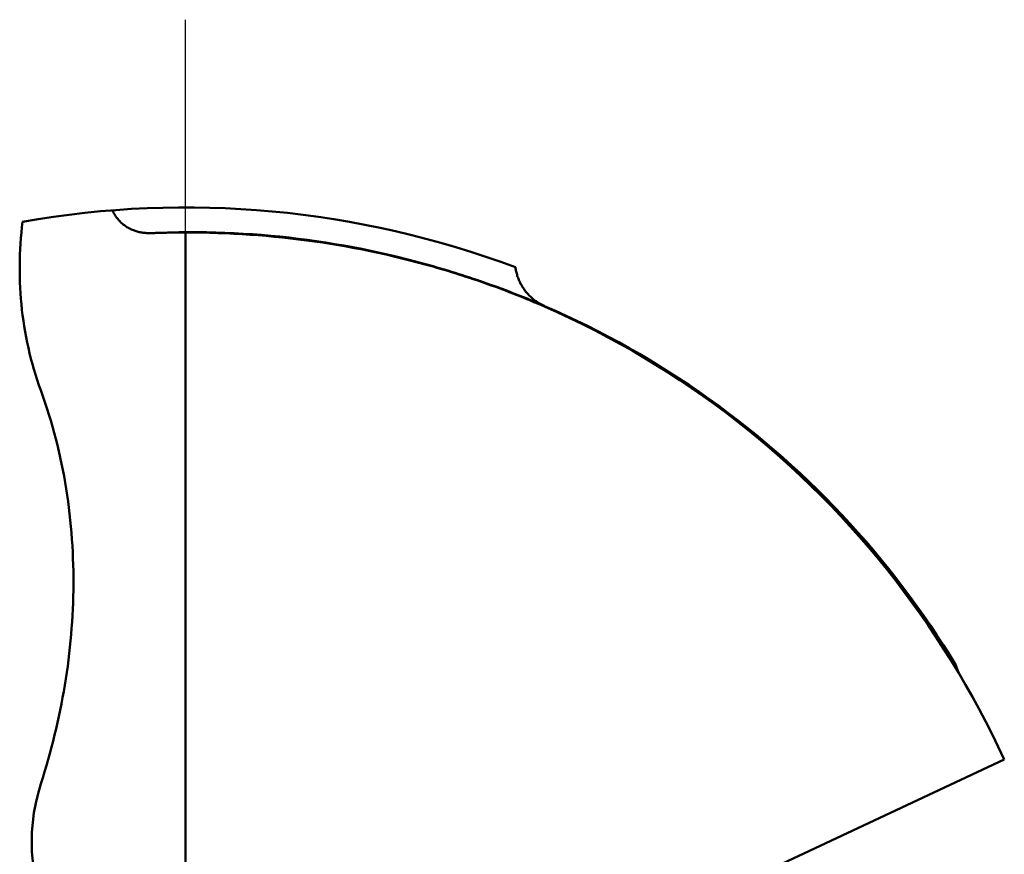
# Model space of a CAD drawing. Units: millimetres. Extents: x -80 to 29, y -56 to 28.
# Drawn here: x -70 to -63, y 2 to 9 of the extents above; entities that cross this region are included whole.
import ezdxf

# ---------------------------------------------------------------- set-up
doc = ezdxf.new("R2010")
doc.units = ezdxf.units.MM
doc.linetypes.add('CENTER2', pattern=[28.575, 19.05, -3.175, 3.175, -3.175])
doc.layers.add('SKVIEW1', color=4, linetype='Continuous', lineweight=50)
doc.layers.add('SKVIEW4', color=2, linetype='CENTER2', lineweight=25)

msp = doc.modelspace()

# ---------------------------------------------------------------- linework, layer by layer
at = {"layer": 'SKVIEW1'}
for p, q in [((-69.05768, 7.29976), (-69.05768, -7.29976)), ((-62.88188, 3.78235), (-62.90272, 3.84271)), ((-62.88266, 3.78207), (-62.90272, 3.84271)), ((-65.64362, 1.62391), (-62.51602, 3.08968))]:
    msp.add_line(p, q, dxfattribs=at)
for points in [[(-69.64099, 7.47728, 0), (-69.63762, 7.46986, 0), (-69.63404, 7.46252, 0), (-69.63027, 7.45527, 0), (-69.6263, 7.44812, 0), (-69.62213, 7.44107, 0), (-69.61778, 7.43414, 0), (-69.61324, 7.42733, 0), (-69.60851, 7.42064, 0), (-69.6036, 7.41408, 0), (-69.59851, 7.40766, 0), (-69.59324, 7.40139, 0), (-69.5878, 7.39527, 0), (-69.58219, 7.38931, 0), (-69.57641, 7.38352, 0), (-69.57047, 7.37789, 0), (-69.56437, 7.37242, 0), (-69.55813, 7.36713, 0), (-69.55175, 7.36201, 0), (-69.54523, 7.35706, 0), (-69.53857, 7.3523, 0), (-69.53179, 7.34772, 0), (-69.5249, 7.34332, 0), (-69.51788, 7.33911, 0), (-69.51076, 7.3351, 0), (-69.50353, 7.33127, 0), (-69.49621, 7.32764, 0), (-69.48879, 7.3242, 0), (-69.48129, 7.32095, 0), (-69.4737, 7.3179, 0), (-69.46604, 7.31503, 0), (-69.45831, 7.31235, 0), (-69.45052, 7.30987, 0), (-69.44266, 7.30757, 0), (-69.43476, 7.30546, 0), (-69.4268, 7.30355, 0), (-69.41881, 7.30182, 0), (-69.41077, 7.30028, 0), (-69.40271, 7.29892, 0), (-69.39461, 7.29775, 0), (-69.38649, 7.29676, 0), (-69.37836, 7.29595, 0), (-69.37021, 7.29532, 0), (-69.36205, 7.29486, 0), (-69.35389, 7.29457, 0), (-69.34572, 7.29446, 0), (-69.33756, 7.29451, 0), (-69.32941, 7.29473, 0)], [(-70.2138, 6.03933, 0), (-70.2286, 6.08078, 0), (-70.24272, 6.12249, 0), (-70.25615, 6.16444, 0), (-70.26889, 6.20663, 0), (-70.28095, 6.24904, 0), (-70.29232, 6.29165, 0), (-70.30301, 6.33445, 0), (-70.31301, 6.37744, 0), (-70.32234, 6.42058, 0), (-70.33098, 6.46388, 0), (-70.33895, 6.50732, 0), (-70.34623, 6.55087, 0), (-70.35284, 6.59454, 0), (-70.35877, 6.63831, 0), (-70.36402, 6.68215, 0), (-70.3686, 6.72607, 0), (-70.3725, 6.77004, 0), (-70.37574, 6.81406, 0), (-70.37832, 6.85812, 0), (-70.38024, 6.9022, 0), (-70.38151, 6.9463, 0), (-70.38214, 6.99041, 0), (-70.38213, 7.03452, 0), (-70.38148, 7.07862, 0), (-70.38021, 7.12269, 0), (-70.37831, 7.16673, 0), (-70.37579, 7.21073, 0), (-70.37266, 7.25468, 0), (-70.36893, 7.29857, 0), (-70.36459, 7.34239, 0), (-70.35966, 7.38613, 0)], [(-67.07884, 7.0298, 0), (-67.14947, 7.0496, 0), (-67.22031, 7.06868, 0), (-67.29136, 7.08704, 0), (-67.3626, 7.10467, 0), (-67.43403, 7.12159, 0), (-67.50564, 7.13777, 0), (-67.57742, 7.15321, 0), (-67.64936, 7.16792, 0), (-67.72146, 7.18189, 0), (-67.79371, 7.19512, 0), (-67.86609, 7.20759, 0), (-67.9386, 7.21932, 0), (-68.01124, 7.23028, 0), (-68.08399, 7.24049, 0), (-68.15684, 7.24993, 0), (-68.22979, 7.25861, 0), (-68.30284, 7.26651, 0), (-68.37596, 7.27365, 0), (-68.44915, 7.28, 0), (-68.5224, 7.28558, 0), (-68.5957, 7.29037, 0), (-68.66905, 7.29439, 0), (-68.74242, 7.29761, 0), (-68.81582, 7.30004, 0), (-68.88923, 7.30168, 0), (-68.96264, 7.30253, 0), (-69.03605, 7.30258, 0), (-69.10944, 7.30183, 0), (-69.1828, 7.30027, 0), (-69.25613, 7.29791, 0), (-69.32941, 7.29473, 0)], [(-69.05768, 7.29976, 0), (-69.0695, 7.29976, 0), (-69.08131, 7.29973, 0), (-69.09313, 7.29968, 0), (-69.10495, 7.29962, 0), (-69.11677, 7.29954, 0), (-69.12858, 7.29943, 0), (-69.1404, 7.29931, 0), (-69.15222, 7.29917, 0), (-69.16403, 7.29901, 0), (-69.17585, 7.29883, 0), (-69.18766, 7.29863, 0), (-69.19948, 7.29841, 0), (-69.21129, 7.29818, 0), (-69.22311, 7.29792, 0), (-69.23492, 7.29764, 0), (-69.24674, 7.29735, 0), (-69.25855, 7.29703, 0), (-69.27036, 7.2967, 0), (-69.28217, 7.29634, 0), (-69.29399, 7.29597, 0), (-69.3058, 7.29558, 0), (-69.31761, 7.29517, 0), (-69.32941, 7.29473, 0)], [(-69.05768, 7.29976, 0), (-68.9931, 7.29962, 0), (-68.92852, 7.29889, 0), (-68.86393, 7.29759, 0), (-68.79935, 7.29571, 0), (-68.73478, 7.29324, 0), (-68.67023, 7.29021, 0), (-68.60571, 7.28659, 0), (-68.54121, 7.28239, 0), (-68.47675, 7.27762, 0), (-68.41234, 7.27226, 0), (-68.34796, 7.26633, 0), (-68.28364, 7.25982, 0), (-68.21938, 7.25273, 0), (-68.15519, 7.24506, 0), (-68.09106, 7.23682, 0), (-68.02701, 7.22799, 0), (-67.96305, 7.21859, 0), (-67.89917, 7.20861, 0), (-67.83538, 7.19806, 0), (-67.7717, 7.18693, 0), (-67.70812, 7.17523, 0), (-67.64465, 7.16295, 0), (-67.5813, 7.15011, 0), (-67.51807, 7.13669, 0), (-67.45497, 7.1227, 0), (-67.39201, 7.10815, 0), (-67.32919, 7.09302, 0), (-67.26651, 7.07733, 0), (-67.20399, 7.06108, 0), (-67.14163, 7.04426, 0), (-67.07943, 7.02688, 0)], [(-67.07943, 7.02688, 0), (-67.05013, 7.01847, 0), (-67.02086, 7.00995, 0), (-66.99163, 7.00129, 0), (-66.96243, 6.99251, 0), (-66.93327, 6.98361, 0), (-66.90415, 6.97458, 0), (-66.87507, 6.96542, 0), (-66.84603, 6.95614, 0), (-66.81702, 6.94673, 0), (-66.78805, 6.9372, 0), (-66.75912, 6.92754, 0), (-66.73023, 6.91776, 0), (-66.70139, 6.90785, 0), (-66.67258, 6.89781, 0), (-66.64382, 6.88766, 0), (-66.6151, 6.87738, 0), (-66.58643, 6.86697, 0), (-66.5578, 6.85644, 0), (-66.52922, 6.84579, 0), (-66.50068, 6.83501, 0), (-66.47219, 6.82411, 0), (-66.44375, 6.81309, 0), (-66.41535, 6.80195, 0), (-66.38701, 6.79068, 0), (-66.35872, 6.77929, 0), (-66.33047, 6.76778, 0), (-66.30228, 6.75615, 0), (-66.27414, 6.7444, 0), (-66.24606, 6.73252, 0), (-66.21803, 6.72053, 0), (-66.19005, 6.70841, 0)], [(-66.18822, 6.71237, 0), (-66.21628, 6.72435, 0), (-66.24438, 6.73622, 0), (-66.27254, 6.74798, 0), (-66.30074, 6.75962, 0), (-66.32899, 6.77115, 0), (-66.35729, 6.78256, 0), (-66.38564, 6.79386, 0), (-66.41403, 6.80505, 0), (-66.44247, 6.81612, 0), (-66.47096, 6.82707, 0), (-66.49949, 6.83791, 0), (-66.52807, 6.84863, 0), (-66.55669, 6.85924, 0), (-66.58536, 6.86973, 0), (-66.61407, 6.8801, 0), (-66.64282, 6.89036, 0), (-66.67162, 6.90049, 0), (-66.70046, 6.91051, 0), (-66.72933, 6.92041, 0), (-66.75825, 6.93019, 0), (-66.78721, 6.93985, 0), (-66.81621, 6.94939, 0), (-66.84524, 6.95881, 0), (-66.87432, 6.96811, 0), (-66.90343, 6.97729, 0), (-66.93258, 6.98635, 0), (-66.96176, 6.99528, 0), (-66.99098, 7.0041, 0), (-67.02023, 7.01279, 0), (-67.04952, 7.02136, 0), (-67.07884, 7.0298, 0)], [(-66.18822, 6.71237, 0), (-66.19606, 6.71587, 0), (-66.20384, 6.71955, 0), (-66.21154, 6.7234, 0), (-66.21915, 6.72742, 0), (-66.22668, 6.73161, 0), (-66.23412, 6.73596, 0), (-66.24146, 6.74048, 0), (-66.2487, 6.74516, 0), (-66.25585, 6.74999, 0), (-66.26288, 6.75498, 0), (-66.2698, 6.76013, 0), (-66.27661, 6.76542, 0), (-66.28329, 6.77086, 0), (-66.28986, 6.77644, 0), (-66.2963, 6.78217, 0), (-66.30261, 6.78804, 0), (-66.30879, 6.79404, 0), (-66.31483, 6.80018, 0), (-66.32075, 6.80644, 0), (-66.32652, 6.81283, 0), (-66.33215, 6.81935, 0), (-66.33764, 6.82599, 0), (-66.34298, 6.83275, 0), (-66.34817, 6.83962, 0), (-66.3532, 6.8466, 0), (-66.35809, 6.8537, 0), (-66.36282, 6.8609, 0), (-66.36739, 6.8682, 0), (-66.37179, 6.8756, 0), (-66.37604, 6.8831, 0), (-66.38012, 6.89068, 0), (-66.38403, 6.89836, 0), (-66.38778, 6.90612, 0), (-66.39135, 6.91396, 0), (-66.39475, 6.92189, 0), (-66.39797, 6.92988, 0), (-66.40102, 6.93795, 0), (-66.40388, 6.94608, 0), (-66.40657, 6.95428, 0), (-66.40908, 6.96253, 0), (-66.41141, 6.97083, 0), (-66.41355, 6.97917, 0), (-66.41551, 6.98756, 0), (-66.41729, 6.99599, 0), (-66.41888, 7.00445, 0), (-66.42029, 7.01293, 0), (-66.42151, 7.02144, 0)], [(-66.19005, 6.70841, 0), (-66.08769, 6.66285, 0), (-65.98603, 6.61564, 0), (-65.88511, 6.56682, 0), (-65.78494, 6.51638, 0), (-65.68555, 6.46437, 0), (-65.58698, 6.41078, 0), (-65.48924, 6.35564, 0), (-65.39237, 6.29897, 0), (-65.2964, 6.24078, 0), (-65.20135, 6.18108, 0), (-65.10726, 6.11991, 0), (-65.01414, 6.05727, 0), (-64.92202, 5.99319, 0), (-64.83093, 5.92767, 0), (-64.74088, 5.86074, 0), (-64.65189, 5.79242, 0), (-64.564, 5.72272, 0), (-64.4772, 5.65165, 0), (-64.39154, 5.57924, 0), (-64.30702, 5.50551, 0), (-64.22366, 5.43046, 0), (-64.1415, 5.35412, 0), (-64.06054, 5.27651, 0), (-63.98081, 5.19764, 0), (-63.90232, 5.11753, 0), (-63.82509, 5.03621, 0), (-63.74913, 4.95369, 0), (-63.67446, 4.87001, 0), (-63.60107, 4.78518, 0), (-63.529, 4.69923, 0), (-63.45825, 4.61218, 0), (-63.38883, 4.52405, 0), (-63.32075, 4.43487, 0), (-63.25404, 4.34466, 0), (-63.18869, 4.25344, 0), (-63.12473, 4.16124, 0), (-63.06217, 4.06809, 0), (-63.00101, 3.974, 0), (-62.94128, 3.879, 0), (-62.88297, 3.78313, 0), (-62.82612, 3.68641, 0), (-62.77072, 3.58886, 0), (-62.71679, 3.49052, 0), (-62.66434, 3.3914, 0), (-62.61339, 3.29154, 0), (-62.56395, 3.19096, 0), (-62.51602, 3.08968, 0)], [(-62.90272, 3.84271, 0), (-62.95203, 3.92301, 0), (-63.00239, 4.00268, 0), (-63.05381, 4.0817, 0), (-63.10626, 4.16005, 0), (-63.15975, 4.23772, 0), (-63.21425, 4.3147, 0), (-63.26976, 4.39096, 0), (-63.32627, 4.4665, 0), (-63.38377, 4.54129, 0), (-63.44224, 4.61533, 0), (-63.50169, 4.68858, 0), (-63.56208, 4.76105, 0), (-63.62343, 4.83271, 0), (-63.6857, 4.90355, 0), (-63.74891, 4.97356, 0), (-63.81302, 5.04273, 0), (-63.87804, 5.11105, 0), (-63.94394, 5.1785, 0), (-64.01073, 5.24508, 0), (-64.07839, 5.31076, 0), (-64.14691, 5.37555, 0), (-64.21627, 5.43942, 0), (-64.28647, 5.50238, 0), (-64.3575, 5.56439, 0), (-64.42935, 5.62546, 0), (-64.50199, 5.68558, 0), (-64.57542, 5.74474, 0), (-64.64963, 5.80292, 0), (-64.72459, 5.86013, 0), (-64.80031, 5.91635, 0), (-64.87676, 5.97157, 0), (-64.95393, 6.02579, 0), (-65.0318, 6.079, 0), (-65.11038, 6.13119, 0), (-65.18963, 6.18234, 0), (-65.26955, 6.23247, 0), (-65.35013, 6.28154, 0), (-65.43134, 6.32956, 0), (-65.51317, 6.3765, 0), (-65.5956, 6.42237, 0), (-65.67863, 6.46715, 0), (-65.76222, 6.51083, 0), (-65.84637, 6.5534, 0), (-65.93106, 6.59485, 0), (-66.01628, 6.63517, 0), (-66.102, 6.67435, 0), (-66.18822, 6.71237, 0)], [(-70.2138, 6.03933, 0), (-70.19662, 5.99152, 0), (-70.18005, 5.94348, 0), (-70.16408, 5.89523, 0), (-70.14872, 5.84677, 0), (-70.13396, 5.79811, 0), (-70.11979, 5.74925, 0), (-70.10622, 5.70022, 0), (-70.09325, 5.65102, 0), (-70.08087, 5.60166, 0), (-70.06907, 5.55215, 0), (-70.05787, 5.5025, 0), (-70.04725, 5.45272, 0), (-70.03721, 5.40281, 0), (-70.02775, 5.35279, 0), (-70.01887, 5.30267, 0), (-70.01056, 5.25246, 0), (-70.00283, 5.20216, 0), (-69.99567, 5.15179, 0), (-69.98908, 5.10134, 0), (-69.98304, 5.05083, 0), (-69.97757, 5.00026, 0), (-69.97266, 4.94964, 0), (-69.96829, 4.89897, 0), (-69.96448, 4.84825, 0), (-69.96121, 4.79751, 0), (-69.95849, 4.74673, 0), (-69.95631, 4.69593, 0), (-69.95466, 4.64512, 0), (-69.95355, 4.59429, 0), (-69.95296, 4.54346, 0), (-69.9529, 4.49263, 0), (-69.95337, 4.44181, 0), (-69.95435, 4.39101, 0), (-69.95585, 4.34022, 0), (-69.95787, 4.28945, 0), (-69.9604, 4.23871, 0), (-69.96344, 4.188, 0), (-69.96699, 4.13732, 0), (-69.97105, 4.08668, 0), (-69.97561, 4.03608, 0), (-69.98068, 3.98552, 0), (-69.98624, 3.93502, 0), (-69.9923, 3.88458, 0), (-69.99886, 3.83419, 0), (-70.00591, 3.78388, 0), (-70.01346, 3.73363, 0), (-70.02149, 3.68346, 0), (-70.03001, 3.63338, 0), (-70.03901, 3.58338, 0), (-70.04848, 3.53346, 0), (-70.05843, 3.48364, 0), (-70.06884, 3.43392, 0), (-70.07971, 3.38429, 0), (-70.09103, 3.33475, 0), (-70.10279, 3.28532, 0), (-70.115, 3.236, 0), (-70.12765, 3.18679, 0), (-70.14075, 3.13769, 0), (-70.15431, 3.08873, 0), (-70.16834, 3.03989, 0), (-70.18284, 2.9912, 0), (-70.19782, 2.94266, 0), (-70.21329, 2.89428, 0)]]:
    msp.add_polyline3d(points, dxfattribs=at)
for centre, radius, start, end in [((-69.05768, 0), 7.5, 69.42158, 99.99704), ((-68.78619, 2.42995), 1.5, 161.977102, 209.997197)]:
    msp.add_arc(centre, radius, start, end, dxfattribs=at)
at = {"layer": 'SKVIEW4'}
msp.add_line((-69.05768, -9), (-69.05768, 9), dxfattribs=at)

doc.saveas('drawing.dxf')
